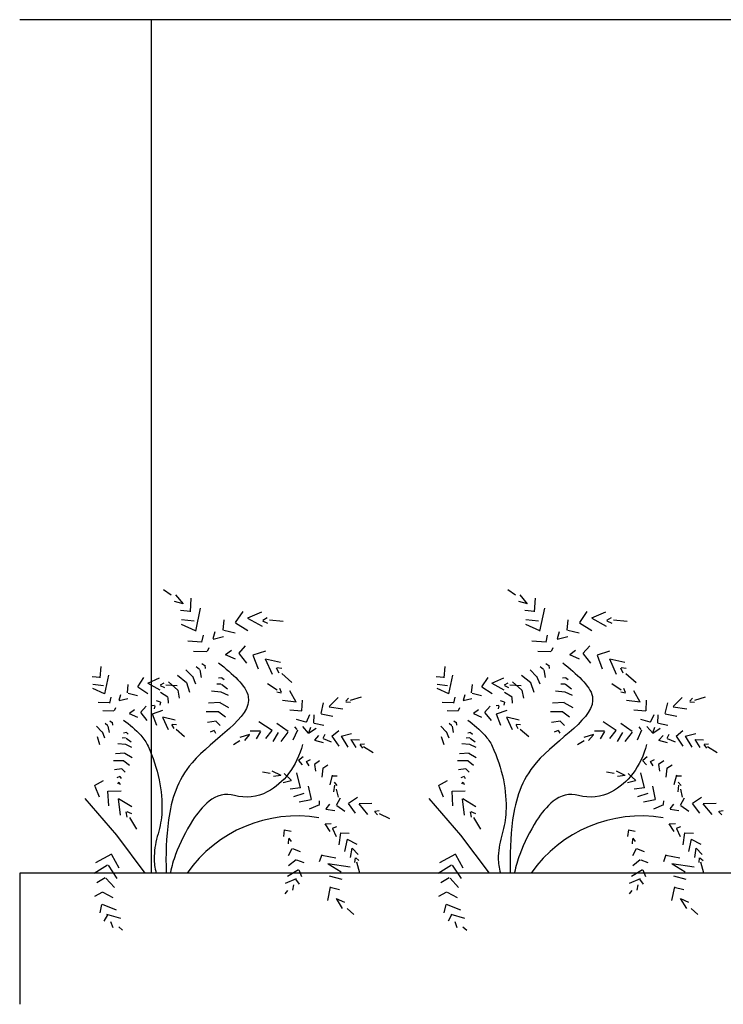
# Model space of a CAD drawing. Units: inches. Extents: x 160 to 633, y -149 to 57.
# Drawn here: x 596 to 597, y -36 to -34 of the extents above; entities that cross this region are included whole.
import ezdxf

# ---------------------------------------------------------------- set-up
doc = ezdxf.new("R2010")
doc.units = ezdxf.units.IN
doc.header["$MEASUREMENT"] = 0
doc.layers.add('LSTREEDC', color=3, linetype='Continuous')
doc.layers.add('WINDOW', color=161, linetype='Continuous')

msp = doc.modelspace()

# ---------------------------------------------------------------- linework, layer by layer
at = {"layer": 'LSTREEDC', "linetype": 'Continuous'}
for p, q in [((596.0023, -35.0353, 17.1867), (595.9907, -35.0272, 17.1867)), ((596.021, -35.0486, 17.1867), (596.0094, -35.0347, 17.1867)), ((596.0314, -35.0605, 17.1867), (596.0329, -35.0396, 17.1867)), ((596.5263, -35.0353, 17.1867), (596.5147, -35.0272, 17.1867)), ((596.545, -35.0486, 17.1867), (596.5334, -35.0347, 17.1867)), ((596.5553, -35.0605, 17.1867), (596.5569, -35.0396, 17.1867)), ((596.0206, -35.0486, 17.1867), (596.0075, -35.0447, 17.1867)), ((596.5446, -35.0486, 17.1867), (596.5314, -35.0447, 17.1867)), ((596.0314, -35.0601, 17.1867), (596.0166, -35.0586, 17.1867)), ((596.0398, -35.0901, 17.1867), (596.0471, -35.0553, 17.1867)), ((596.1004, -35.0767, 17.1867), (596.1117, -35.0601, 17.1867)), ((596.1188, -35.07, 17.1867), (596.1402, -35.0605, 17.1867)), ((596.1419, -35.0734, 17.1867), (596.1486, -35.0695, 17.1867)), ((596.5553, -35.0601, 17.1867), (596.5406, -35.0586, 17.1867)), ((596.5637, -35.0901, 17.1867), (596.5711, -35.0553, 17.1867)), ((596.6243, -35.0767, 17.1867), (596.6356, -35.0601, 17.1867)), ((596.6428, -35.07, 17.1867), (596.6642, -35.0605, 17.1867)), ((596.6658, -35.0734, 17.1867), (596.6725, -35.0695, 17.1867)), ((596.0374, -35.075, 17.1867), (596.0181, -35.0727, 17.1867)), ((596.0394, -35.0898, 17.1867), (596.0181, -35.0801, 17.1867)), ((596.0814, -35.0884, 17.1867), (596.0829, -35.0728, 17.1867)), ((596.1002, -35.0773, 17.1867), (596.1188, -35.089, 17.1867)), ((596.1186, -35.0705, 17.1867), (596.1407, -35.0827, 17.1867)), ((596.1415, -35.0745, 17.1867), (596.1491, -35.0781, 17.1867)), ((596.1518, -35.0731, 17.1867), (596.1725, -35.0747, 17.1867)), ((596.5614, -35.075, 17.1867), (596.542, -35.0727, 17.1867)), ((596.5633, -35.0898, 17.1867), (596.542, -35.0801, 17.1867)), ((596.6053, -35.0884, 17.1867), (596.6068, -35.0728, 17.1867)), ((596.6241, -35.0773, 17.1867), (596.6428, -35.089, 17.1867)), ((596.6425, -35.0705, 17.1867), (596.6646, -35.0827, 17.1867)), ((596.6654, -35.0745, 17.1867), (596.673, -35.0781, 17.1867)), ((596.6758, -35.0731, 17.1867), (596.6964, -35.0747, 17.1867)), ((596.0491, -35.1071, 17.1867), (596.0514, -35.0962, 17.1867)), ((596.066, -35.1021, 17.1867), (596.082, -35.0983, 17.1867)), ((596.0662, -35.1015, 17.1867), (596.0694, -35.0908, 17.1867)), ((596.0823, -35.0884, 17.1867), (596.0996, -35.0929, 17.1867)), ((596.573, -35.1071, 17.1867), (596.5753, -35.0962, 17.1867)), ((596.59, -35.1021, 17.1867), (596.606, -35.0983, 17.1867)), ((596.5902, -35.1015, 17.1867), (596.5934, -35.0908, 17.1867)), ((596.6063, -35.0884, 17.1867), (596.6236, -35.0929, 17.1867)), ((596.0491, -35.1067, 17.1867), (596.0274, -35.1055, 17.1867)), ((596.1051, -35.1241, 17.1867), (596.1156, -35.1126, 17.1867)), ((596.573, -35.1067, 17.1867), (596.5513, -35.1055, 17.1867)), ((596.629, -35.1241, 17.1867), (596.6396, -35.1126, 17.1867)), ((596.0565, -35.1217, 17.1867), (596.0364, -35.1213, 17.1867)), ((596.0573, -35.1206, 17.1867), (596.06, -35.1151, 17.1867)), ((596.0846, -35.1259, 17.1867), (596.0996, -35.1325, 17.1867)), ((596.0851, -35.1255, 17.1867), (596.0941, -35.1189, 17.1867)), ((596.1058, -35.1247, 17.1867), (596.1169, -35.1387, 17.1867)), ((596.1268, -35.1266, 17.1867), (596.1346, -35.1473, 17.1867)), ((596.1273, -35.1263, 17.1867), (596.1463, -35.1199, 17.1867)), ((596.5805, -35.1217, 17.1867), (596.5603, -35.1213, 17.1867)), ((596.5813, -35.1206, 17.1867), (596.584, -35.1151, 17.1867)), ((596.6085, -35.1259, 17.1867), (596.6236, -35.1325, 17.1867)), ((596.609, -35.1255, 17.1867), (596.618, -35.1189, 17.1867)), ((596.6297, -35.1247, 17.1867), (596.6409, -35.1387, 17.1867)), ((596.6507, -35.1266, 17.1867), (596.6585, -35.1473, 17.1867)), ((596.6512, -35.1263, 17.1867), (596.6702, -35.1199, 17.1867)), ((595.8942, -35.1612, 17.1867), (595.8954, -35.1438, 17.1867)), ((596.0452, -35.1486, 17.1867), (596.0404, -35.1444, 17.1867)), ((596.0534, -35.1428, 17.1867), (596.049, -35.14, 17.1867)), ((596.0533, -35.142, 17.1867), (596.054, -35.1471, 17.1867)), ((596.1455, -35.1324, 17.1867), (596.1558, -35.1554, 17.1867)), ((596.146, -35.1321, 17.1867), (596.1688, -35.1374, 17.1867)), ((596.4181, -35.1612, 17.1867), (596.4194, -35.1438, 17.1867)), ((596.5692, -35.1486, 17.1867), (596.5643, -35.1444, 17.1867)), ((596.5773, -35.1428, 17.1867), (596.5729, -35.14, 17.1867)), ((596.5772, -35.142, 17.1867), (596.578, -35.1471, 17.1867)), ((596.6695, -35.1324, 17.1867), (596.6798, -35.1554, 17.1867)), ((596.67, -35.1321, 17.1867), (596.6928, -35.1374, 17.1867)), ((595.8942, -35.1609, 17.1867), (595.8819, -35.1596, 17.1867)), ((595.9011, -35.1858, 17.1867), (595.9072, -35.1569, 17.1867)), ((596.0257, -35.1686, 17.1867), (596.0117, -35.1577, 17.1867)), ((596.0345, -35.1594, 17.1867), (596.0247, -35.1489, 17.1867)), ((596.0346, -35.1589, 17.1867), (596.0395, -35.1705, 17.1867)), ((596.0456, -35.1492, 17.1867), (596.0479, -35.1607, 17.1867)), ((596.1622, -35.146, 17.1867), (596.1662, -35.1535, 17.1867)), ((596.1633, -35.1454, 17.1867), (596.1709, -35.1463, 17.1867)), ((596.1705, -35.1545, 17.1867), (596.186, -35.1682, 17.1867)), ((596.4181, -35.1609, 17.1867), (596.4059, -35.1596, 17.1867)), ((596.4251, -35.1858, 17.1867), (596.4312, -35.1569, 17.1867)), ((596.5497, -35.1686, 17.1867), (596.5357, -35.1577, 17.1867)), ((596.5585, -35.1594, 17.1867), (596.5486, -35.1489, 17.1867)), ((596.5586, -35.1589, 17.1867), (596.5634, -35.1705, 17.1867)), ((596.5696, -35.1492, 17.1867), (596.5718, -35.1607, 17.1867)), ((596.6862, -35.146, 17.1867), (596.6901, -35.1535, 17.1867)), ((596.6872, -35.1454, 17.1867), (596.6949, -35.1463, 17.1867)), ((596.6944, -35.1545, 17.1867), (596.71, -35.1682, 17.1867)), ((595.8992, -35.1733, 17.1867), (595.8831, -35.1713, 17.1867)), ((595.9357, -35.1843, 17.1867), (595.9369, -35.1714, 17.1867)), ((595.9515, -35.1747, 17.1867), (595.9608, -35.1609, 17.1867)), ((595.9666, -35.1695, 17.1867), (595.9849, -35.1796, 17.1867)), ((595.9668, -35.1691, 17.1867), (595.9846, -35.1612, 17.1867)), ((595.9856, -35.1728, 17.1867), (595.9919, -35.1758, 17.1867)), ((595.986, -35.1719, 17.1867), (595.9915, -35.1687, 17.1867)), ((595.9942, -35.1717, 17.1867), (596.0114, -35.173, 17.1867)), ((596.0122, -35.1799, 17.1867), (595.9979, -35.1671, 17.1867)), ((596.0255, -35.1683, 17.1867), (596.0302, -35.1829, 17.1867)), ((596.078, -35.1708, 17.1867), (596.0716, -35.1709, 17.1867)), ((596.0793, -35.161, 17.1867), (596.0742, -35.1618, 17.1867)), ((596.0787, -35.1605, 17.1867), (596.0827, -35.1638, 17.1867)), ((596.0787, -35.171, 17.1867), (596.0881, -35.1781, 17.1867)), ((596.1635, -35.1798, 17.1867), (596.149, -35.1705, 17.1867)), ((596.4232, -35.1733, 17.1867), (596.4071, -35.1713, 17.1867)), ((596.4596, -35.1843, 17.1867), (596.4609, -35.1714, 17.1867)), ((596.4754, -35.1747, 17.1867), (596.4848, -35.1609, 17.1867)), ((596.4906, -35.1695, 17.1867), (596.5089, -35.1796, 17.1867)), ((596.4907, -35.1691, 17.1867), (596.5085, -35.1612, 17.1867)), ((596.5095, -35.1728, 17.1867), (596.5159, -35.1758, 17.1867)), ((596.5099, -35.1719, 17.1867), (596.5154, -35.1687, 17.1867)), ((596.5181, -35.1717, 17.1867), (596.5353, -35.173, 17.1867)), ((596.5362, -35.1799, 17.1867), (596.5219, -35.1671, 17.1867)), ((596.5495, -35.1683, 17.1867), (596.5542, -35.1829, 17.1867)), ((596.602, -35.1708, 17.1867), (596.5955, -35.1709, 17.1867)), ((596.6033, -35.161, 17.1867), (596.5982, -35.1618, 17.1867)), ((596.6027, -35.1605, 17.1867), (596.6067, -35.1638, 17.1867)), ((596.6027, -35.171, 17.1867), (596.612, -35.1781, 17.1867)), ((596.6875, -35.1798, 17.1867), (596.673, -35.1705, 17.1867)), ((595.9008, -35.1855, 17.1867), (595.8831, -35.1775, 17.1867)), ((595.9231, -35.1953, 17.1867), (595.9258, -35.1864, 17.1867)), ((595.9365, -35.1844, 17.1867), (595.9508, -35.1881, 17.1867)), ((595.9513, -35.1751, 17.1867), (595.9668, -35.1849, 17.1867)), ((595.9973, -35.1909, 17.1867), (595.986, -35.1835, 17.1867)), ((596.0122, -35.1799, 17.1867), (596.0146, -35.1922, 17.1867)), ((596.0778, -35.1828, 17.1867), (596.0635, -35.1815, 17.1867)), ((596.0776, -35.1824, 17.1867), (596.0889, -35.1878, 17.1867)), ((596.1698, -35.1844, 17.1867), (596.163, -35.183, 17.1867)), ((596.1701, -35.1835, 17.1867), (596.1676, -35.1776, 17.1867)), ((596.1925, -35.1981, 17.1867), (596.183, -35.1811, 17.1867)), ((596.4248, -35.1855, 17.1867), (596.4071, -35.1775, 17.1867)), ((596.4471, -35.1953, 17.1867), (596.4497, -35.1864, 17.1867)), ((596.4604, -35.1844, 17.1867), (596.4748, -35.1881, 17.1867)), ((596.4753, -35.1751, 17.1867), (596.4908, -35.1849, 17.1867)), ((596.5212, -35.1909, 17.1867), (596.5099, -35.1835, 17.1867)), ((596.5362, -35.1799, 17.1867), (596.5385, -35.1922, 17.1867)), ((596.6018, -35.1828, 17.1867), (596.5875, -35.1815, 17.1867)), ((596.6015, -35.1824, 17.1867), (596.6129, -35.1878, 17.1867)), ((596.6938, -35.1844, 17.1867), (596.6869, -35.183, 17.1867)), ((596.694, -35.1835, 17.1867), (596.6916, -35.1776, 17.1867)), ((596.7164, -35.1981, 17.1867), (596.7069, -35.1811, 17.1867)), ((595.9089, -35.1995, 17.1867), (595.8909, -35.1986, 17.1867)), ((595.9089, -35.1999, 17.1867), (595.9108, -35.1909, 17.1867)), ((595.9229, -35.1958, 17.1867), (595.9362, -35.1926, 17.1867)), ((595.9554, -35.2141, 17.1867), (595.9642, -35.2045, 17.1867)), ((595.9769, -35.2034, 17.1867), (595.9731, -35.2041, 17.1867)), ((595.9771, -35.2037, 17.1867), (595.9761, -35.2082, 17.1867)), ((595.9858, -35.1982, 17.1867), (595.9797, -35.1961, 17.1867)), ((595.9858, -35.1982, 17.1867), (595.9849, -35.2027, 17.1867)), ((595.997, -35.1911, 17.1867), (595.9974, -35.1998, 17.1867)), ((596.0767, -35.1987, 17.1867), (596.0591, -35.1999, 17.1867)), ((596.0764, -35.1986, 17.1867), (596.0897, -35.2065, 17.1867)), ((596.1923, -35.1985, 17.1867), (596.1716, -35.1956, 17.1867)), ((596.2014, -35.2117, 17.1867), (596.2021, -35.1951, 17.1867)), ((596.2305, -35.2157, 17.1867), (596.2342, -35.1995, 17.1867)), ((596.2427, -35.205, 17.1867), (596.2565, -35.1912, 17.1867)), ((596.2682, -35.197, 17.1867), (596.2722, -35.192, 17.1867)), ((596.2682, -35.198, 17.1867), (596.2752, -35.1985, 17.1867)), ((596.2755, -35.1952, 17.1867), (596.292, -35.1902, 17.1867)), ((596.4328, -35.1995, 17.1867), (596.4148, -35.1986, 17.1867)), ((596.4328, -35.1999, 17.1867), (596.4347, -35.1909, 17.1867)), ((596.4469, -35.1958, 17.1867), (596.4602, -35.1926, 17.1867)), ((596.4793, -35.2141, 17.1867), (596.4881, -35.2045, 17.1867)), ((596.5009, -35.2034, 17.1867), (596.497, -35.2041, 17.1867)), ((596.501, -35.2037, 17.1867), (596.5001, -35.2082, 17.1867)), ((596.5098, -35.1982, 17.1867), (596.5037, -35.1961, 17.1867)), ((596.5098, -35.1982, 17.1867), (596.5088, -35.2027, 17.1867)), ((596.5209, -35.1911, 17.1867), (596.5214, -35.1998, 17.1867)), ((596.6007, -35.1987, 17.1867), (596.583, -35.1999, 17.1867)), ((596.6003, -35.1986, 17.1867), (596.6136, -35.2065, 17.1867)), ((596.7163, -35.1985, 17.1867), (596.6956, -35.1956, 17.1867)), ((596.7253, -35.2117, 17.1867), (596.7261, -35.1951, 17.1867)), ((596.7544, -35.2157, 17.1867), (596.7582, -35.1995, 17.1867)), ((596.7667, -35.205, 17.1867), (596.7804, -35.1912, 17.1867)), ((596.7922, -35.197, 17.1867), (596.7962, -35.192, 17.1867)), ((596.7922, -35.198, 17.1867), (596.7992, -35.1985, 17.1867)), ((596.7995, -35.1952, 17.1867), (596.816, -35.1902, 17.1867)), ((595.9151, -35.2121, 17.1867), (595.8983, -35.2117, 17.1867)), ((595.9157, -35.2111, 17.1867), (595.918, -35.2066, 17.1867)), ((595.9383, -35.2155, 17.1867), (595.9508, -35.221, 17.1867)), ((595.9388, -35.2152, 17.1867), (595.9462, -35.2097, 17.1867)), ((595.956, -35.2146, 17.1867), (595.9652, -35.2262, 17.1867)), ((595.9734, -35.2161, 17.1867), (595.9799, -35.2333, 17.1867)), ((595.9738, -35.2159, 17.1867), (595.9896, -35.2105, 17.1867)), ((596.0748, -35.2129, 17.1867), (596.0556, -35.2129, 17.1867)), ((596.0748, -35.2129, 17.1867), (596.0848, -35.2206, 17.1867)), ((596.2012, -35.2122, 17.1867), (596.1829, -35.2107, 17.1867)), ((596.2082, -35.2289, 17.1867), (596.2134, -35.217, 17.1867)), ((596.2193, -35.2305, 17.1867), (596.2197, -35.2175, 17.1867)), ((596.2305, -35.2162, 17.1867), (596.2485, -35.2197, 17.1867)), ((596.2427, -35.2055, 17.1867), (596.2635, -35.2082, 17.1867)), ((596.439, -35.2121, 17.1867), (596.4223, -35.2117, 17.1867)), ((596.4397, -35.2111, 17.1867), (596.4419, -35.2066, 17.1867)), ((596.4623, -35.2155, 17.1867), (596.4748, -35.221, 17.1867)), ((596.4627, -35.2152, 17.1867), (596.4702, -35.2097, 17.1867)), ((596.4799, -35.2146, 17.1867), (596.4892, -35.2262, 17.1867)), ((596.4973, -35.2161, 17.1867), (596.5038, -35.2333, 17.1867)), ((596.4978, -35.2159, 17.1867), (596.5136, -35.2105, 17.1867)), ((596.5988, -35.2129, 17.1867), (596.5796, -35.2129, 17.1867)), ((596.5988, -35.2129, 17.1867), (596.6087, -35.2206, 17.1867)), ((596.7252, -35.2122, 17.1867), (596.7069, -35.2107, 17.1867)), ((596.7322, -35.2289, 17.1867), (596.7374, -35.217, 17.1867)), ((596.7432, -35.2305, 17.1867), (596.7436, -35.2175, 17.1867)), ((596.7544, -35.2162, 17.1867), (596.7724, -35.2197, 17.1867)), ((596.7667, -35.2055, 17.1867), (596.7874, -35.2082, 17.1867)), ((595.8968, -35.2433, 17.1867), (595.8886, -35.2346, 17.1867)), ((595.9057, -35.2343, 17.1867), (595.9016, -35.2309, 17.1867)), ((595.906, -35.2348, 17.1867), (595.9079, -35.2444, 17.1867)), ((595.9124, -35.2296, 17.1867), (595.9088, -35.2272, 17.1867)), ((595.9124, -35.2289, 17.1867), (595.913, -35.2332, 17.1867)), ((595.989, -35.2209, 17.1867), (595.9975, -35.24, 17.1867)), ((595.9894, -35.2206, 17.1867), (596.0083, -35.2251, 17.1867)), ((596.0029, -35.2322, 17.1867), (596.0061, -35.2385, 17.1867)), ((596.0037, -35.2317, 17.1867), (596.0101, -35.2325, 17.1867)), ((596.0709, -35.2272, 17.1867), (596.0576, -35.2292, 17.1867)), ((596.0708, -35.2276, 17.1867), (596.077, -35.2338, 17.1867)), ((596.1559, -35.2415, 17.1867), (596.1359, -35.2284, 17.1867)), ((596.1802, -35.2432, 17.1867), (596.1631, -35.2309, 17.1867)), ((596.2075, -35.2285, 17.1867), (596.1932, -35.2248, 17.1867)), ((596.2201, -35.2305, 17.1867), (596.2346, -35.2332, 17.1867)), ((596.4207, -35.2433, 17.1867), (596.4126, -35.2346, 17.1867)), ((596.4296, -35.2343, 17.1867), (596.4256, -35.2309, 17.1867)), ((596.43, -35.2348, 17.1867), (596.4318, -35.2444, 17.1867)), ((596.4364, -35.2296, 17.1867), (596.4327, -35.2272, 17.1867)), ((596.4363, -35.2289, 17.1867), (596.4369, -35.2332, 17.1867)), ((596.5129, -35.2209, 17.1867), (596.5215, -35.24, 17.1867)), ((596.5133, -35.2206, 17.1867), (596.5323, -35.2251, 17.1867)), ((596.5268, -35.2322, 17.1867), (596.5301, -35.2385, 17.1867)), ((596.5277, -35.2317, 17.1867), (596.534, -35.2325, 17.1867)), ((596.5949, -35.2272, 17.1867), (596.5815, -35.2292, 17.1867)), ((596.5948, -35.2276, 17.1867), (596.601, -35.2338, 17.1867)), ((596.6798, -35.2415, 17.1867), (596.6598, -35.2284, 17.1867)), ((596.7042, -35.2432, 17.1867), (596.687, -35.2309, 17.1867)), ((596.7315, -35.2285, 17.1867), (596.7171, -35.2248, 17.1867)), ((596.744, -35.2305, 17.1867), (596.7586, -35.2332, 17.1867)), ((595.8969, -35.2429, 17.1867), (595.9009, -35.2525, 17.1867)), ((595.934, -35.2447, 17.1867), (595.9297, -35.2454, 17.1867)), ((595.9335, -35.2442, 17.1867), (595.9368, -35.247, 17.1867)), ((596.0097, -35.2392, 17.1867), (596.0226, -35.2506, 17.1867)), ((596.0676, -35.2413, 17.1867), (596.0616, -35.2438, 17.1867)), ((596.0676, -35.2413, 17.1867), (596.0699, -35.2453, 17.1867)), ((596.1213, -35.2476, 17.1867), (596.1069, -35.2519, 17.1867)), ((596.1212, -35.2479, 17.1867), (596.1139, -35.2567, 17.1867)), ((596.1381, -35.2424, 17.1867), (596.1227, -35.2424, 17.1867)), ((596.1382, -35.2431, 17.1867), (596.1315, -35.2539, 17.1867)), ((596.1556, -35.2413, 17.1867), (596.1458, -35.2536, 17.1867)), ((596.1653, -35.2444, 17.1867), (596.1572, -35.2584, 17.1867)), ((596.18, -35.2438, 17.1867), (596.1692, -35.2584, 17.1867)), ((596.1946, -35.2409, 17.1867), (596.1877, -35.2561, 17.1867)), ((596.194, -35.2399, 17.1867), (596.1907, -35.236, 17.1867)), ((596.2115, -35.2457, 17.1867), (596.2028, -35.2352, 17.1867)), ((596.2115, -35.2457, 17.1867), (596.2228, -35.238, 17.1867)), ((596.2117, -35.2452, 17.1867), (596.2149, -35.2365, 17.1867)), ((596.2208, -35.256, 17.1867), (596.2271, -35.2492, 17.1867)), ((596.2334, -35.2531, 17.1867), (596.2365, -35.2468, 17.1867)), ((596.2469, -35.25, 17.1867), (596.2573, -35.2414, 17.1867)), ((596.2609, -35.2501, 17.1867), (596.277, -35.246, 17.1867)), ((596.4208, -35.2429, 17.1867), (596.4249, -35.2525, 17.1867)), ((596.458, -35.2447, 17.1867), (596.4537, -35.2454, 17.1867)), ((596.4575, -35.2442, 17.1867), (596.4608, -35.247, 17.1867)), ((596.5336, -35.2392, 17.1867), (596.5466, -35.2506, 17.1867)), ((596.5915, -35.2413, 17.1867), (596.5856, -35.2438, 17.1867)), ((596.5915, -35.2413, 17.1867), (596.5938, -35.2453, 17.1867)), ((596.6453, -35.2476, 17.1867), (596.6308, -35.2519, 17.1867)), ((596.6452, -35.2479, 17.1867), (596.6379, -35.2567, 17.1867)), ((596.6621, -35.2424, 17.1867), (596.6466, -35.2424, 17.1867)), ((596.6621, -35.2431, 17.1867), (596.6554, -35.2539, 17.1867)), ((596.6795, -35.2413, 17.1867), (596.6697, -35.2536, 17.1867)), ((596.6893, -35.2444, 17.1867), (596.6812, -35.2584, 17.1867)), ((596.7039, -35.2438, 17.1867), (596.6931, -35.2584, 17.1867)), ((596.7186, -35.2409, 17.1867), (596.7117, -35.2561, 17.1867)), ((596.7179, -35.2399, 17.1867), (596.7147, -35.236, 17.1867)), ((596.7355, -35.2457, 17.1867), (596.7267, -35.2352, 17.1867)), ((596.7355, -35.2457, 17.1867), (596.7467, -35.238, 17.1867)), ((596.7356, -35.2452, 17.1867), (596.7388, -35.2365, 17.1867)), ((596.7447, -35.256, 17.1867), (596.7511, -35.2492, 17.1867)), ((596.7573, -35.2531, 17.1867), (596.7605, -35.2468, 17.1867)), ((596.7709, -35.25, 17.1867), (596.7812, -35.2414, 17.1867)), ((596.7848, -35.2501, 17.1867), (596.801, -35.246, 17.1867)), ((595.8893, -35.2507, 17.1867), (595.8932, -35.2629, 17.1867)), ((595.9328, -35.2628, 17.1867), (595.9209, -35.2617, 17.1867)), ((595.9329, -35.2528, 17.1867), (595.9276, -35.2529, 17.1867)), ((595.9325, -35.2624, 17.1867), (595.942, -35.2669, 17.1867)), ((595.9335, -35.253, 17.1867), (595.9412, -35.2589, 17.1867)), ((596.1069, -35.257, 17.1867), (596.0969, -35.2632, 17.1867)), ((596.2204, -35.2563, 17.1867), (596.2337, -35.2595, 17.1867)), ((596.2337, -35.2534, 17.1867), (596.2458, -35.2587, 17.1867)), ((596.2469, -35.25, 17.1867), (596.2574, -35.2651, 17.1867)), ((596.2609, -35.2501, 17.1867), (596.271, -35.2669, 17.1867)), ((596.2756, -35.2554, 17.1867), (596.2835, -35.2672, 17.1867)), ((596.276, -35.2551, 17.1867), (596.289, -35.2558, 17.1867)), ((596.2893, -35.2627, 17.1867), (596.2936, -35.2683, 17.1867)), ((596.29, -35.2621, 17.1867), (596.2964, -35.2617, 17.1867)), ((596.4133, -35.2507, 17.1867), (596.4172, -35.2629, 17.1867)), ((596.4567, -35.2628, 17.1867), (596.4448, -35.2617, 17.1867)), ((596.4569, -35.2528, 17.1867), (596.4515, -35.2529, 17.1867)), ((596.4565, -35.2624, 17.1867), (596.4659, -35.2669, 17.1867)), ((596.4574, -35.253, 17.1867), (596.4652, -35.2589, 17.1867)), ((596.6309, -35.257, 17.1867), (596.6209, -35.2632, 17.1867)), ((596.7443, -35.2563, 17.1867), (596.7576, -35.2595, 17.1867)), ((596.7576, -35.2534, 17.1867), (596.7697, -35.2587, 17.1867)), ((596.7709, -35.25, 17.1867), (596.7814, -35.2651, 17.1867)), ((596.7848, -35.2501, 17.1867), (596.7949, -35.2669, 17.1867)), ((596.7995, -35.2554, 17.1867), (596.8074, -35.2672, 17.1867)), ((596.7999, -35.2551, 17.1867), (596.813, -35.2558, 17.1867)), ((596.8132, -35.2627, 17.1867), (596.8175, -35.2683, 17.1867)), ((596.814, -35.2621, 17.1867), (596.8203, -35.2617, 17.1867)), ((595.9318, -35.276, 17.1867), (595.9172, -35.277, 17.1867)), ((595.9315, -35.2759, 17.1867), (595.9426, -35.2824, 17.1867)), ((596.295, -35.2658, 17.1867), (596.3098, -35.2748, 17.1867)), ((596.4558, -35.276, 17.1867), (596.4411, -35.277, 17.1867)), ((596.4555, -35.2759, 17.1867), (596.4665, -35.2824, 17.1867)), ((596.819, -35.2658, 17.1867), (596.8337, -35.2748, 17.1867)), ((595.9302, -35.2878, 17.1867), (595.9143, -35.2878, 17.1867)), ((595.9302, -35.2878, 17.1867), (595.9385, -35.2941, 17.1867)), ((596.1961, -35.2874, 17.1867), (596.2019, -35.2936, 17.1867)), ((596.1963, -35.2866, 17.1867), (596.2032, -35.281, 17.1867)), ((596.2078, -35.2888, 17.1867), (596.2119, -35.2955, 17.1867)), ((596.2082, -35.2887, 17.1867), (596.2144, -35.2855, 17.1867)), ((596.2202, -35.2927, 17.1867), (596.2283, -35.2872, 17.1867)), ((596.2203, -35.2932, 17.1867), (596.222, -35.3036, 17.1867)), ((596.233, -35.2987, 17.1867), (596.241, -35.2939, 17.1867)), ((596.4542, -35.2878, 17.1867), (596.4382, -35.2878, 17.1867)), ((596.4542, -35.2878, 17.1867), (596.4625, -35.2941, 17.1867)), ((596.7201, -35.2874, 17.1867), (596.7258, -35.2936, 17.1867)), ((596.7202, -35.2866, 17.1867), (596.7271, -35.281, 17.1867)), ((596.7317, -35.2888, 17.1867), (596.7358, -35.2955, 17.1867)), ((596.7321, -35.2887, 17.1867), (596.7384, -35.2855, 17.1867)), ((596.7441, -35.2927, 17.1867), (596.7522, -35.2872, 17.1867)), ((596.7442, -35.2932, 17.1867), (596.746, -35.3036, 17.1867)), ((596.757, -35.2987, 17.1867), (596.7649, -35.2939, 17.1867)), ((595.927, -35.2997, 17.1867), (595.9159, -35.3013, 17.1867)), ((595.9269, -35.3, 17.1867), (595.9321, -35.3051, 17.1867)), ((596.1527, -35.3069, 17.1867), (596.1412, -35.3047, 17.1867)), ((596.1697, -35.3099, 17.1867), (596.1561, -35.3032, 17.1867)), ((596.1855, -35.3175, 17.1867), (596.1742, -35.307, 17.1867)), ((596.1991, -35.3289, 17.1867), (596.1934, -35.3058, 17.1867)), ((596.233, -35.2988, 17.1867), (596.2315, -35.3127, 17.1867)), ((596.2475, -35.3095, 17.1867), (596.2436, -35.3242, 17.1867)), ((596.451, -35.2997, 17.1867), (596.4399, -35.3013, 17.1867)), ((596.4509, -35.3, 17.1867), (596.456, -35.3051, 17.1867)), ((596.6767, -35.3069, 17.1867), (596.6651, -35.3047, 17.1867)), ((596.6936, -35.3099, 17.1867), (596.6801, -35.3032, 17.1867)), ((596.7095, -35.3175, 17.1867), (596.6981, -35.307, 17.1867)), ((596.7231, -35.3289, 17.1867), (596.7174, -35.3058, 17.1867)), ((596.757, -35.2988, 17.1867), (596.7555, -35.3127, 17.1867)), ((596.7714, -35.3095, 17.1867), (596.7676, -35.3242, 17.1867)), ((595.8855, -35.3252, 17.1867), (595.8991, -35.3174, 17.1867)), ((595.9242, -35.3113, 17.1867), (595.9193, -35.3134, 17.1867)), ((595.9224, -35.3201, 17.1867), (595.9204, -35.3227, 17.1867)), ((595.9227, -35.3202, 17.1867), (595.9246, -35.3236, 17.1867)), ((595.9242, -35.3113, 17.1867), (595.9261, -35.3147, 17.1867)), ((596.1694, -35.31, 17.1867), (596.1581, -35.3115, 17.1867)), ((596.1851, -35.3181, 17.1867), (596.1728, -35.3214, 17.1867)), ((596.2475, -35.3104, 17.1867), (596.2551, -35.3107, 17.1867)), ((596.2508, -35.3247, 17.1867), (596.2496, -35.335, 17.1867)), ((596.2502, -35.32, 17.1867), (596.2547, -35.3252, 17.1867)), ((596.4095, -35.3252, 17.1867), (596.423, -35.3174, 17.1867)), ((596.4482, -35.3113, 17.1867), (596.4432, -35.3134, 17.1867)), ((596.4464, -35.3201, 17.1867), (596.4444, -35.3227, 17.1867)), ((596.4466, -35.3202, 17.1867), (596.4485, -35.3236, 17.1867)), ((596.4482, -35.3113, 17.1867), (596.4501, -35.3147, 17.1867)), ((596.6933, -35.31, 17.1867), (596.682, -35.3115, 17.1867)), ((596.709, -35.3181, 17.1867), (596.6968, -35.3214, 17.1867)), ((596.7715, -35.3104, 17.1867), (596.7791, -35.3107, 17.1867)), ((596.7748, -35.3247, 17.1867), (596.7735, -35.335, 17.1867)), ((596.7741, -35.32, 17.1867), (596.7786, -35.3252, 17.1867)), ((595.886, -35.326, 17.1867), (595.8924, -35.3427, 17.1867)), ((595.9054, -35.3341, 17.1867), (595.9066, -35.3562, 17.1867)), ((595.906, -35.334, 17.1867), (595.9261, -35.3336, 17.1867)), ((596.199, -35.3287, 17.1867), (596.1835, -35.331, 17.1867)), ((596.2041, -35.3375, 17.1867), (596.1886, -35.3423, 17.1867)), ((596.2158, -35.3468, 17.1867), (596.2115, -35.3262, 17.1867)), ((596.2536, -35.331, 17.1867), (596.2564, -35.3432, 17.1867)), ((596.41, -35.326, 17.1867), (596.4163, -35.3427, 17.1867)), ((596.4294, -35.3341, 17.1867), (596.4306, -35.3562, 17.1867)), ((596.43, -35.334, 17.1867), (596.45, -35.3336, 17.1867)), ((596.7229, -35.3287, 17.1867), (596.7074, -35.331, 17.1867)), ((596.728, -35.3375, 17.1867), (596.7125, -35.3423, 17.1867)), ((596.7397, -35.3468, 17.1867), (596.7355, -35.3262, 17.1867)), ((596.7775, -35.331, 17.1867), (596.7804, -35.3432, 17.1867)), ((595.9216, -35.3453, 17.1867), (595.9244, -35.3703, 17.1867)), ((595.9222, -35.3452, 17.1867), (595.9422, -35.3572, 17.1867)), ((596.2152, -35.3471, 17.1867), (596.1973, -35.3504, 17.1867)), ((596.2279, -35.3549, 17.1867), (596.2125, -35.3614, 17.1867)), ((596.2281, -35.3538, 17.1867), (596.2283, -35.3487, 17.1867)), ((596.2381, -35.3609, 17.1867), (596.2439, -35.3536, 17.1867)), ((596.2539, -35.3554, 17.1867), (596.2598, -35.3438, 17.1867)), ((596.2718, -35.3526, 17.1867), (596.2826, -35.3674, 17.1867)), ((596.2721, -35.3522, 17.1867), (596.2859, -35.3429, 17.1867)), ((596.2881, -35.3531, 17.1867), (596.3014, -35.3692, 17.1867)), ((596.2884, -35.3527, 17.1867), (596.3078, -35.352, 17.1867)), ((596.4455, -35.3453, 17.1867), (596.4484, -35.3703, 17.1867)), ((596.4461, -35.3452, 17.1867), (596.4662, -35.3572, 17.1867)), ((596.7392, -35.3471, 17.1867), (596.7213, -35.3504, 17.1867)), ((596.7518, -35.3549, 17.1867), (596.7364, -35.3614, 17.1867)), ((596.752, -35.3538, 17.1867), (596.7523, -35.3487, 17.1867)), ((596.7621, -35.3609, 17.1867), (596.7678, -35.3536, 17.1867)), ((596.7778, -35.3554, 17.1867), (596.7838, -35.3438, 17.1867)), ((596.7957, -35.3526, 17.1867), (596.8065, -35.3674, 17.1867)), ((596.7961, -35.3522, 17.1867), (596.8099, -35.3429, 17.1867)), ((596.812, -35.3531, 17.1867), (596.8253, -35.3692, 17.1867)), ((596.8124, -35.3527, 17.1867), (596.8318, -35.352, 17.1867)), ((595.9334, -35.3651, 17.1867), (595.9349, -35.3734, 17.1867)), ((595.9346, -35.3648, 17.1867), (595.9416, -35.368, 17.1867)), ((596.2378, -35.3612, 17.1867), (596.2513, -35.3632, 17.1867)), ((596.2546, -35.3557, 17.1867), (596.2666, -35.3645, 17.1867)), ((596.3118, -35.365, 17.1867), (596.3166, -35.3701, 17.1867)), ((596.3125, -35.3642, 17.1867), (596.3188, -35.3633, 17.1867)), ((596.3191, -35.3679, 17.1867), (596.3345, -35.3755, 17.1867)), ((596.4574, -35.3651, 17.1867), (596.4588, -35.3734, 17.1867)), ((596.4585, -35.3648, 17.1867), (596.4655, -35.368, 17.1867)), ((596.7618, -35.3612, 17.1867), (596.7753, -35.3632, 17.1867)), ((596.7785, -35.3557, 17.1867), (596.7905, -35.3645, 17.1867)), ((596.8358, -35.365, 17.1867), (596.8406, -35.3701, 17.1867)), ((596.8365, -35.3642, 17.1867), (596.8428, -35.3633, 17.1867)), ((595.9386, -35.3739, 17.1867), (595.9493, -35.3917, 17.1867)), ((596.2362, -35.3838, 17.1867), (596.2438, -35.3952, 17.1867)), ((596.2367, -35.3838, 17.1867), (596.246, -35.3832, 17.1867)), ((596.4626, -35.3739, 17.1867), (596.4733, -35.3917, 17.1867)), ((596.7601, -35.3838, 17.1867), (596.7677, -35.3952, 17.1867)), ((596.7606, -35.3838, 17.1867), (596.7699, -35.3832, 17.1867)), ((596.1745, -35.393, 17.1867), (596.173, -35.4031, 17.1867)), ((596.1745, -35.3926, 17.1867), (596.185, -35.3949, 17.1867)), ((596.2479, -35.3902, 17.1867), (596.2545, -35.3879, 17.1867)), ((596.2479, -35.3907, 17.1867), (596.2532, -35.4028, 17.1867)), ((596.2599, -35.3973, 17.1867), (596.2573, -35.4155, 17.1867)), ((596.2599, -35.3973, 17.1867), (596.2734, -35.398, 17.1867)), ((596.6985, -35.393, 17.1867), (596.6969, -35.4031, 17.1867)), ((596.6985, -35.3926, 17.1867), (596.7089, -35.3949, 17.1867)), ((596.7719, -35.3902, 17.1867), (596.7784, -35.3879, 17.1867)), ((596.7719, -35.3907, 17.1867), (596.7772, -35.4028, 17.1867)), ((596.7838, -35.3973, 17.1867), (596.7813, -35.4155, 17.1867)), ((596.7838, -35.3973, 17.1867), (596.7973, -35.398, 17.1867)), ((596.1807, -35.4058, 17.1867), (596.1804, -35.414, 17.1867)), ((596.1815, -35.4057, 17.1867), (596.185, -35.4107, 17.1867)), ((596.2701, -35.4068, 17.1867), (596.266, -35.426, 17.1867)), ((596.2701, -35.4068, 17.1867), (596.2847, -35.4148, 17.1867)), ((596.7046, -35.4058, 17.1867), (596.7043, -35.414, 17.1867)), ((596.7054, -35.4057, 17.1867), (596.7089, -35.4107, 17.1867)), ((596.794, -35.4068, 17.1867), (596.79, -35.426, 17.1867)), ((596.794, -35.4068, 17.1867), (596.8087, -35.4148, 17.1867)), ((595.9111, -35.4298, 17.1867), (595.8868, -35.4428, 17.1867)), ((596.186, -35.4218, 17.1867), (596.1804, -35.4324, 17.1867)), ((596.1869, -35.4212, 17.1867), (596.1986, -35.4258, 17.1867)), ((596.2772, -35.4208, 17.1867), (596.275, -35.4347, 17.1867)), ((596.2777, -35.4208, 17.1867), (596.2868, -35.4302, 17.1867)), ((596.4351, -35.4298, 17.1867), (596.4107, -35.4428, 17.1867)), ((596.71, -35.4218, 17.1867), (596.7044, -35.4324, 17.1867)), ((596.7109, -35.4212, 17.1867), (596.7225, -35.4258, 17.1867)), ((596.8012, -35.4208, 17.1867), (596.7989, -35.4347, 17.1867)), ((596.8017, -35.4208, 17.1867), (596.8107, -35.4302, 17.1867)), ((595.9112, -35.4303, 17.1867), (595.9223, -35.4509, 17.1867)), ((596.1925, -35.4386, 17.1867), (596.1811, -35.4474, 17.1867)), ((596.1931, -35.4387, 17.1867), (596.204, -35.4426, 17.1867)), ((596.2316, -35.4309, 17.1867), (596.2278, -35.4413, 17.1867)), ((596.2315, -35.4313, 17.1867), (596.2528, -35.4354, 17.1867)), ((596.2407, -35.4441, 17.1867), (596.2748, -35.449, 17.1867)), ((596.2411, -35.4445, 17.1867), (596.2608, -35.457, 17.1867)), ((596.2822, -35.4354, 17.1867), (596.2816, -35.4424, 17.1867)), ((596.2832, -35.4355, 17.1867), (596.2882, -35.4395, 17.1867)), ((596.2843, -35.4416, 17.1867), (596.289, -35.4582, 17.1867)), ((596.4351, -35.4303, 17.1867), (596.4462, -35.4509, 17.1867)), ((596.7165, -35.4386, 17.1867), (596.7051, -35.4474, 17.1867)), ((596.7171, -35.4387, 17.1867), (596.7279, -35.4426, 17.1867)), ((596.7555, -35.4309, 17.1867), (596.7517, -35.4413, 17.1867)), ((596.7555, -35.4313, 17.1867), (596.7768, -35.4354, 17.1867)), ((596.7647, -35.4441, 17.1867), (596.7988, -35.449, 17.1867)), ((596.765, -35.4445, 17.1867), (596.7848, -35.457, 17.1867)), ((596.8062, -35.4354, 17.1867), (596.8056, -35.4424, 17.1867)), ((596.8072, -35.4355, 17.1867), (596.8121, -35.4395, 17.1867)), ((596.8083, -35.4416, 17.1867), (596.813, -35.4582, 17.1867)), ((595.9053, -35.4466, 17.1867), (595.8847, -35.4593, 17.1867)), ((595.9063, -35.4466, 17.1867), (595.9196, -35.467, 17.1867)), ((596.1961, -35.4535, 17.1867), (596.1793, -35.4637, 17.1867)), ((596.1966, -35.4536, 17.1867), (596.2004, -35.4641, 17.1867)), ((596.4293, -35.4466, 17.1867), (596.4086, -35.4593, 17.1867)), ((596.4302, -35.4466, 17.1867), (596.4436, -35.467, 17.1867)), ((596.72, -35.4535, 17.1867), (596.7033, -35.4637, 17.1867)), ((596.7205, -35.4536, 17.1867), (596.7244, -35.4641, 17.1867)), ((595.9017, -35.466, 17.1867), (595.8888, -35.4736, 17.1867)), ((595.9029, -35.4666, 17.1867), (595.9157, -35.4808, 17.1867)), ((596.1924, -35.4672, 17.1867), (596.1756, -35.4745, 17.1867)), ((596.1915, -35.4679, 17.1867), (596.1969, -35.4753, 17.1867)), ((596.243, -35.463, 17.1867), (596.2619, -35.468, 17.1867)), ((596.4257, -35.466, 17.1867), (596.4128, -35.4736, 17.1867)), ((596.4269, -35.4666, 17.1867), (596.4396, -35.4808, 17.1867)), ((596.7163, -35.4672, 17.1867), (596.6996, -35.4745, 17.1867)), ((596.7155, -35.4679, 17.1867), (596.7209, -35.4753, 17.1867)), ((596.767, -35.463, 17.1867), (596.7858, -35.468, 17.1867)), ((595.8976, -35.4879, 17.1867), (595.8855, -35.4945, 17.1867)), ((595.8983, -35.4877, 17.1867), (595.9135, -35.496, 17.1867)), ((596.1795, -35.4851, 17.1867), (596.1754, -35.4903, 17.1867)), ((596.1887, -35.4767, 17.1867), (596.1871, -35.4849, 17.1867)), ((596.2444, -35.4798, 17.1867), (596.24, -35.5004, 17.1867)), ((596.2444, -35.4802, 17.1867), (596.2587, -35.4838, 17.1867)), ((596.4216, -35.4879, 17.1867), (596.4095, -35.4945, 17.1867)), ((596.4223, -35.4877, 17.1867), (596.4375, -35.496, 17.1867)), ((596.7035, -35.4851, 17.1867), (596.6994, -35.4903, 17.1867)), ((596.7126, -35.4767, 17.1867), (596.7111, -35.4849, 17.1867)), ((596.7684, -35.4798, 17.1867), (596.764, -35.5004, 17.1867)), ((596.7683, -35.4802, 17.1867), (596.7827, -35.4838, 17.1867)), ((596.2532, -35.4973, 17.1867), (596.2628, -35.5127, 17.1867)), ((596.2536, -35.4974, 17.1867), (596.2661, -35.503, 17.1867)), ((596.7772, -35.4973, 17.1867), (596.7868, -35.5127, 17.1867)), ((596.7776, -35.4974, 17.1867), (596.7901, -35.503, 17.1867)), ((595.8963, -35.5063, 17.1867), (595.8937, -35.5194, 17.1867)), ((595.8969, -35.5059, 17.1867), (595.9186, -35.5149, 17.1867)), ((596.27, -35.5124, 17.1867), (596.2803, -35.522, 17.1867)), ((596.4203, -35.5063, 17.1867), (596.4176, -35.5194, 17.1867)), ((596.4208, -35.5059, 17.1867), (596.4426, -35.5149, 17.1867)), ((596.7939, -35.5124, 17.1867), (596.8043, -35.522, 17.1867)), ((595.905, -35.5222, 17.1867), (595.8999, -35.532, 17.1867)), ((595.9038, -35.5215, 17.1867), (595.925, -35.5271, 17.1867)), ((595.91, -35.5322, 17.1867), (595.9133, -35.5415, 17.1867)), ((596.4289, -35.5222, 17.1867), (596.4239, -35.532, 17.1867)), ((596.4278, -35.5215, 17.1867), (596.449, -35.5271, 17.1867)), ((596.4339, -35.5322, 17.1867), (596.4373, -35.5415, 17.1867)), ((595.9224, -35.5404, 17.1867), (595.9282, -35.5458, 17.1867)), ((596.4463, -35.5404, 17.1867), (596.4522, -35.5458, 17.1867))]:
    msp.add_line(p, q, dxfattribs=at)
at = {"layer": 'LSTREEDC', "linetype": 'Continuous', "elevation": 17.1867}
for points in [[(595.9298, -35.2257, -0.047178), (595.9558, -35.2486, -0.081553), (595.967, -35.2653, -0.055931), (595.984, -35.3168, -0.062351), (595.988, -35.3653, -0.063888), (595.9822, -35.3988, 0.063266), (595.9764, -35.4327, 0.072687), (595.9786, -35.4555, 0.004241), (595.9794, -35.4586)], [(596.4538, -35.2257, -0.047178), (596.4798, -35.2486, -0.081553), (596.491, -35.2653, -0.055931), (596.508, -35.3168, -0.062351), (596.5119, -35.3653, -0.063888), (596.5062, -35.3988, 0.063266), (596.5003, -35.4327, 0.072687), (596.5026, -35.4555, 0.004241), (596.5034, -35.4586)], [(596.2021, -35.2629, -0.097414), (596.181, -35.3072, -0.111933), (596.1486, -35.335, -0.191944), (596.0986, -35.3404, 0.251047), (596.0601, -35.349, 0.074574), (596.0347, -35.3786, 0.050263), (596.0089, -35.4304, 0.042644), (596.0012, -35.4577, 0.000988), (596.0011, -35.4586)], [(596.7261, -35.2629, -0.097414), (596.705, -35.3072, -0.111933), (596.6725, -35.335, -0.191944), (596.6225, -35.3404, 0.251047), (596.5841, -35.349, 0.074574), (596.5586, -35.3786, 0.050263), (596.5329, -35.4304, 0.042644), (596.5252, -35.4577, 0.000988), (596.525, -35.4586)]]:
    msp.add_lwpolyline(points, format="xyb", dxfattribs=at)
for points in [[(595.8708, -35.3448), (595.9189, -35.4011), (595.9623, -35.4586)], [(596.3947, -35.3448), (596.4428, -35.4011), (596.4862, -35.4586)]]:
    msp.add_lwpolyline(points, dxfattribs=at)
at = {"layer": 'LSTREEDC', "linetype": 'Continuous'}
for centre in [(596.194, -35.5766, 17.1867), (596.718, -35.5766, 17.1867)]:
    msp.add_arc(centre, 0.205, 80.6978, 144.8576, dxfattribs=at)
for points in [[(596.0744, -35.1382, 17.1867), (596.0954, -35.1555, 17.1867), (596.1569, -35.2061, 17.1867), (596.0234, -35.2752, 17.1867), (595.995, -35.3728, 17.1867), (595.9939, -35.4313, 17.1867), (595.9945, -35.4586, 17.1867)], [(596.5984, -35.1382, 17.1867), (596.6193, -35.1555, 17.1867), (596.6808, -35.2061, 17.1867), (596.5474, -35.2752, 17.1867), (596.519, -35.3728, 17.1867), (596.5179, -35.4313, 17.1867), (596.5184, -35.4586, 17.1867)]]:
    msp.add_open_spline(points, degree=3, knots=[0, 0, 0, 0, 0.22671, 0.666103, 0.978421, 1.248281, 1.248281, 1.248281, 1.248281], dxfattribs=at)
at = {"layer": 'WINDOW', "color": 161}
for p, q in [((597.5216, -34.1586, 8.9445), (595.7716, -34.1586, 8.9445)), ((595.9716, -34.1586, 8.9445), (595.9716, -35.4586, 8.9445)), ((597.5216, -35.4586, 8.9445), (595.7716, -35.4586, 8.9445)), ((595.7716, -35.4586, 8.9445), (595.7716, -35.6586, 8.9445))]:
    msp.add_line(p, q, dxfattribs=at)

doc.saveas('drawing.dxf')
